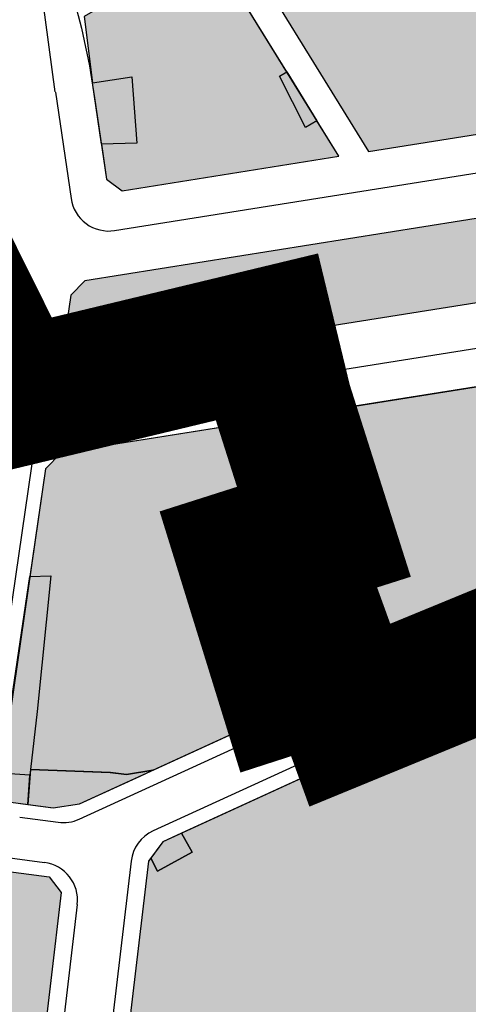
# Model space of a CAD drawing. Units: inches. Extents: x -8354 to 9589, y -9792 to 3020.
# Drawn here: x 1475 to 1540, y -3204 to -3062 of the extents above; entities that cross this region are included whole.
import ezdxf

# ---------------------------------------------------------------- set-up
doc = ezdxf.new("R2010")
doc.units = ezdxf.units.IN
doc.header["$MEASUREMENT"] = 0
doc.linetypes.add('ACAD_ISO02W100', pattern=[15, 12, -3])
doc.linetypes.add('ACAD_ISO09W100', pattern=[45, 24, -3, 6, -3, 6, -3])
for name, color, linetype in [('h bag -t', 96, 'Continuous'), ('H Maskoni-T', 41, 'Continuous'), ('h tejari t', 240, 'Continuous'), ('had bag -t', 101, 'Continuous'), ('Had Maskoni-t', 101, 'Continuous'), ('had tejari t', 100, 'Continuous'), ('kabl', 5, 'Continuous'), ('line tafsili-new', 102, 'Continuous'), ('nahr', 130, 'Continuous'), ('P001', 50, 'Continuous'), ('piyade-new', 101, 'Continuous')]:
    doc.layers.add(name, color=color, linetype=linetype)

# ---------------------------------------------------------------- blocks, each defined once
blk = doc.blocks.new('a')
at = {"layer": 'P001', "color": 6, "linetype": 'ACAD_ISO09W100', "const_width": 20}
blk.add_lwpolyline([(273161.29, 3787562.29), (273310.59, 3787658.62), (273337.39, 3787604.7), (273373.9, 3787613.48), (273376.22, 3787603.87), (273382.12, 3787585.32), (273370.87, 3787581.74), (273376.62, 3787563.16), (273383.49, 3787565.38), (273385.87, 3787558.82), (273417.63, 3787571.88)], dxfattribs=at)

msp = doc.modelspace()

# ---------------------------------------------------------------- hatches: boundary and pattern name
at = {"layer": 'h bag -t', "linetype": 'Continuous'}
h = msp.add_hatch(color=256, dxfattribs=at)
edge = h.paths.add_edge_path()
edge.add_line((1514.19482, -3119.4534), (1600.42908, -3105.73123))
edge.add_line((1600.42908, -3105.73123), (1610.32845, -3104.15597))
edge.add_line((1610.32845, -3104.15597), (1613.51052, -3105.39532))
edge.add_line((1613.51052, -3105.39532), (1647.27317, -3148.85744))
edge.add_line((1647.27317, -3148.85744), (1647.00515, -3152.31525))
edge.add_line((1647.00515, -3152.31525), (1620.14277, -3186.06687))
edge.add_arc((1608.5084, -3177.91549), 14.20576, 289.6306885, 324.9838112, ccw=False)
edge.add_line((1613.28091, -3191.29558), (1604.07107, -3196.2134))
edge.add_line((1604.07107, -3196.2134), (1601.01445, -3195.62911))
edge.add_line((1601.01445, -3195.62911), (1556.00826, -3142.47544))
edge.add_line((1556.00826, -3142.47544), (1521.507, -3158.25889))
edge.add_line((1521.507, -3158.25889), (1520.71216, -3155.89823))
edge.add_line((1520.71216, -3155.89823), (1518.20416, -3156.94023))
edge.add_line((1518.20416, -3156.94023), (1513.90716, -3158.23923))
edge.add_line((1513.90716, -3158.23923), (1513.38016, -3156.34923))
edge.add_line((1513.38016, -3156.34923), (1509.97917, -3144.93824))
edge.add_line((1509.97917, -3144.93824), (1508.16117, -3139.65425))
edge.add_line((1508.16117, -3139.65425), (1519.09517, -3136.17725))
edge.add_line((1519.09517, -3136.17725), (1516.48617, -3127.01126))
edge.add_line((1516.48617, -3127.01126), (1514.84571, -3121.77424))
edge.add_line((1514.84571, -3121.77424), (1514.19482, -3119.4534))
at = {"layer": 'H Maskoni-T'}
h = msp.add_hatch(color=256, dxfattribs=at)
h.paths.add_polyline_path([(1569.64902, -3048.93311), (1551.84597, -3026.01552), (1543.22801, -3031.22238), (1537.87427, -3024.33059), (1505.07868, -3043.68811), (1504.40745, -3046.40623), (1525.86651, -3081.14319), (1584.63233, -3071.79198), (1585.56758, -3069.42482), (1574.65009, -3055.3709)])
h.paths.add_polyline_path([(1514.05749, -3069.6382), (1500.96204, -3048.43987), (1498.18857, -3047.75498), (1490.70144, -3052.17423), (1493.02984, -3056.82658), (1491.13156, -3057.92428), (1484.74873, -3061.61525), (1485.96717, -3071.19198), (1491.68173, -3070.34404), (1492.3777, -3079.94101), (1487.26995, -3080.07223), (1488.01723, -3085.14099), (1490.28408, -3086.8053), (1521.58562, -3081.82439), (1518.41564, -3076.69296), (1516.73619, -3077.6833), (1512.9892, -3070.22024)])
for points in [[(1519.09517, -3136.17725), (1516.48617, -3127.01126), (1514.84571, -3121.77424), (1514.19482, -3119.4534), (1481.43389, -3124.66654), (1479.17055, -3126.95996), (1476.89974, -3142.55472), (1479.97611, -3142.41531), (1478.00209, -3162.0258), (1476.99817, -3170.43925), (1488.53094, -3170.85316), (1490.87979, -3171.12848), (1494.68491, -3170.5293), (1521.507, -3158.25889), (1520.71216, -3155.89823), (1518.20416, -3156.94023), (1513.90716, -3158.23923), (1513.38016, -3156.34923), (1509.97917, -3144.93824), (1508.16117, -3139.65425)], [(1591.08638, -3203.92053), (1591.39244, -3200.98729), (1587.66313, -3195.95514), (1580.16895, -3186.94348), (1576.46114, -3182.44516), (1574.89614, -3180.41916), (1568.47914, -3172.67917), (1554.56736, -3156.24894), (1551.45625, -3155.55461), (1498.85526, -3179.61821), (1500.35482, -3182.36397), (1495.37009, -3185.09014), (1494.42101, -3183.20842), (1494.0744, -3183.68409), (1490.32618, -3215.39024), (1488.77096, -3224.0568), (1489.59653, -3225.28619), (1489.9729, -3225.84666), (1493.95325, -3226.69717), (1506.37033, -3248.07668), (1508.49065, -3248.75623), (1516.68581, -3245.05396), (1517.54793, -3247.05373), (1515.32713, -3248.01114), (1509.8031, -3251.00184), (1509.23736, -3253.01309), (1512.03701, -3257.83347), (1514.13243, -3258.46062), (1528.98705, -3251.04542), (1529.63421, -3249.04616), (1519.28564, -3229.25026), (1525.16765, -3225.1292), (1525.73532, -3222.2921), (1524.9866, -3221.11026), (1528.72852, -3219.24156), (1530.2723, -3218.24214), (1534.93935, -3225.60903), (1528.68218, -3229.99292), (1527.97075, -3232.91295), (1538.16866, -3252.42065), (1540.76421, -3253.09104), (1546.33272, -3249.41412), (1552.75786, -3242.63583), (1548.53136, -3237.24246), (1555.04563, -3231.23213), (1558.84309, -3236.21612), (1580.90074, -3212.94608)], [(1494.68491, -3170.5293), (1490.88304, -3171.12797), (1488.55481, -3170.85402), (1476.99816, -3170.4393), (1476.65375, -3175.46444), (1480.30094, -3175.94249), (1484.1027, -3175.37039), (1492.86619, -3171.36132)]]:
    msp.add_hatch(color=256, dxfattribs=at).paths.add_polyline_path(points)
h = msp.add_hatch(color=256, dxfattribs=at)
edge = h.paths.add_edge_path()
edge.add_line((1594.82339, -3397.69838), (1594.46262, -3395.58681))
edge.add_line((1594.46262, -3395.58681), (1583.01995, -3387.31285))
edge.add_line((1583.01995, -3387.31285), (1583.2769, -3386.95901))
edge.add_line((1583.2769, -3386.95901), (1583.69666, -3385.61167))
edge.add_line((1583.69666, -3385.61167), (1584.16366, -3383.72767))
edge.add_line((1584.16366, -3383.72767), (1584.41526, -3383.38563))
edge.add_line((1584.41526, -3383.38563), (1596.74239, -3392.29913))
edge.add_line((1596.74239, -3392.29913), (1598.81266, -3391.94541))
edge.add_line((1598.81266, -3391.94541), (1610.0255, -3375.77799))
edge.add_line((1610.0255, -3375.77799), (1609.44293, -3373.05883))
edge.add_line((1609.44293, -3373.05883), (1586.03707, -3358.44046))
edge.add_line((1586.03707, -3358.44046), (1583.22149, -3358.9884))
edge.add_line((1583.22149, -3358.9884), (1543.5328, -3416.08657))
edge.add_line((1543.5328, -3416.08657), (1542.05035, -3418.20692))
edge.add_line((1542.05035, -3418.20692), (1542.97858, -3421.11445))
edge.add_arc((-276024.23066, -781048.1382), 825679.92813, 70.35584922153, 70.35641803934, ccw=False)
edge.add_line((1550.69865, -3423.8701), (1569.43138, -3430.55669))
edge.add_line((1569.43138, -3430.55669), (1572.82011, -3429.42954))
edge.add_line((1572.82011, -3429.42954), (1594.82339, -3397.69838))
h = msp.add_hatch(color=256, dxfattribs=at)
edge = h.paths.add_edge_path()
edge.add_arc((1466.94997, -3248.59667), 8, -15.2519647, 3.4702605, ccw=False)
edge.add_line((1474.66819, -3250.70118), (1470.68592, -3265.54479))
edge.add_arc((1433.98379, -3255.69827), 38, 310.2098003, 344.9822016, ccw=False)
edge.add_line((1458.51615, -3284.71832), (1456.64353, -3286.30135))
edge.add_line((1456.64353, -3286.30135), (1454.88114, -3286.87215))
edge.add_line((1454.88114, -3286.87215), (1442.54894, -3295.8042))
edge.add_line((1442.54894, -3295.8042), (1438.04866, -3298.42745))
edge.add_line((1438.04866, -3298.42745), (1437.31707, -3296.56605))
edge.add_line((1437.31707, -3296.56605), (1431.25159, -3281.13351))
edge.add_arc((1412.63767, -3288.44938), 20, 21.4564244, 26.6845069)
edge.add_line((1430.50753, -3279.46784), (1419.04872, -3256.66918))
edge.add_arc((1436.91858, -3247.68763), 20, 185.7176717, 206.6845069, ccw=False)
edge.add_line((1417.01808, -3249.68017), (1415.70202, -3236.53594))
edge.add_arc((1435.60251, -3234.54341), 20, 162.1546419, 185.7176717, ccw=False)
edge.add_line((1416.56477, -3228.41443), (1424.31269, -3204.34795))
edge.add_arc((1443.35044, -3210.47693), 20, 143.3785819, 162.1546419, ccw=False)
edge.add_line((1427.29855, -3198.54643), (1431.72442, -3192.59163))
edge.add_arc((1451.78928, -3207.50476), 25, 82.5326562, 143.3785819, ccw=False)
edge.add_line((1455.03831, -3182.71678), (1479.70915, -3185.95045))
edge.add_line((1479.70915, -3185.95045), (1481.45739, -3188.19655))
edge.add_line((1481.45739, -3188.19655), (1478.45137, -3213.62448))
edge.add_line((1478.45137, -3213.62448), (1474.93637, -3233.21191))
edge.add_arc((1506.43325, -3238.86407), 32, 169.8264688, 172.6811841)
edge.add_line((1474.69396, -3234.78758), (1473.05093, -3236.44929))
edge.add_line((1473.05093, -3236.44929), (1469.03542, -3236.95433))
edge.add_line((1469.03542, -3236.95433), (1461.99615, -3234.8322))
edge.add_line((1461.99615, -3234.8322), (1461.46215, -3237.22419))
edge.add_line((1461.46215, -3237.22419), (1460.52515, -3239.13719))
edge.add_line((1460.52515, -3239.13719), (1455.28115, -3240.9372))
edge.add_line((1455.28115, -3240.9372), (1453.98816, -3241.2082))
edge.add_line((1453.98816, -3241.2082), (1451.80793, -3241.08462))
edge.add_line((1451.80793, -3241.08462), (1451.6856, -3242.17137))
edge.add_line((1451.6856, -3242.17137), (1451.36615, -3245.00919))
edge.add_line((1451.36615, -3245.00919), (1451.52015, -3246.32919))
edge.add_line((1451.52015, -3246.32919), (1456.86515, -3246.48019))
edge.add_line((1456.86515, -3246.48019), (1456.67019, -3244.68949))
edge.add_line((1456.67019, -3244.68949), (1466.01259, -3241.48271))
edge.add_arc((1467.79821, -3246.68479), 5.5, 97.168605, 108.9447805, ccw=False)
edge.add_line((1467.11186, -3241.22778), (1472.97347, -3240.49055))
edge.add_line((1472.97347, -3240.49055), (1474.55254, -3241.80061))
edge.add_line((1474.55254, -3241.80061), (1474.9353, -3248.11243))
at = {"layer": 'h tejari t'}
for points in [[(1518.41564, -3076.69296), (1516.73619, -3077.6833), (1512.9892, -3070.22024), (1514.05432, -3069.63992)], [(1518.41564, -3076.69296), (1516.73619, -3077.6833), (1512.9892, -3070.22024), (1514.05432, -3069.63992)], [(1487.26995, -3080.07223), (1485.96713, -3071.19168), (1491.68173, -3070.34404), (1492.3777, -3079.94101)], [(1487.26995, -3080.07223), (1485.96713, -3071.19168), (1491.68173, -3070.34404), (1492.3777, -3079.94101)], [(1478.00209, -3162.0258), (1476.99817, -3170.43925), (1476.9429, -3171.24565), (1474.75898, -3171.09597), (1472.76366, -3170.95921), (1474.53412, -3158.80058), (1476.89974, -3142.55472), (1479.97611, -3142.41531)], [(1476.9429, -3171.24565), (1474.75898, -3171.09597), (1472.76366, -3170.95921), (1472.48097, -3172.9006), (1474.17582, -3175.13965), (1476.65375, -3175.46444)], [(1500.35482, -3182.36397), (1498.85526, -3179.61821), (1496.12793, -3180.8659), (1494.42101, -3183.20842), (1495.37009, -3185.09014)], [(1500.35482, -3182.36397), (1498.85526, -3179.61821), (1496.12793, -3180.8659), (1494.42101, -3183.20842), (1495.37009, -3185.09014)]]:
    msp.add_hatch(color=256, dxfattribs=at).paths.add_polyline_path(points)
at = {"layer": 'nahr'}
h = msp.add_hatch(color=256, dxfattribs=at)
h.dxf.hatch_style = 1
h.paths.add_polyline_path([(1602.12519, -3093.31035), (1602.79857, -3091.606), (1596.6063, -3083.63478), (1593.72441, -3082.49616), (1484.85901, -3099.81955), (1482.822, -3101.88364), (1481.52942, -3110.76041), (1483.04769, -3112.25876)])

# ---------------------------------------------------------------- linework, layer by layer
at = {"layer": 'had bag -t', "ltscale": 2}
msp.add_lwpolyline([(1514.19482, -3119.4534), (1600.42908, -3105.73123), (1610.32845, -3104.15597), (1613.51052, -3105.39532), (1647.27317, -3148.85744), (1647.00515, -3152.31525), (1620.14277, -3186.06687, -0.155492386), (1613.28091, -3191.29558), (1604.07107, -3196.2134), (1601.01445, -3195.62911), (1556.00826, -3142.47544), (1521.507, -3158.25889), (1520.71216, -3155.89823), (1518.20416, -3156.94023), (1513.90716, -3158.23923), (1513.38016, -3156.34923), (1509.97917, -3144.93824), (1508.16117, -3139.65425), (1519.09517, -3136.17725), (1516.48617, -3127.01126), (1514.84571, -3121.77424), (1514.19482, -3119.4534)], format="xyb", close=True, dxfattribs=at)
at = {"layer": 'Had Maskoni-t'}
for points in [[(1569.64902, -3048.93311), (1551.84597, -3026.01552), (1543.22801, -3031.22238), (1537.87427, -3024.33059), (1505.07868, -3043.68811), (1504.40745, -3046.40623), (1525.86651, -3081.14319), (1584.63233, -3071.79198), (1585.56758, -3069.42482), (1574.65009, -3055.3709)], [(1514.05749, -3069.6382), (1500.96204, -3048.43987), (1498.18857, -3047.75498), (1490.70144, -3052.17423), (1493.02984, -3056.82658), (1491.13156, -3057.92428), (1484.74873, -3061.61525), (1485.96717, -3071.19198), (1491.68173, -3070.34404), (1492.3777, -3079.94101), (1487.26995, -3080.07223), (1488.01723, -3085.14099), (1490.28408, -3086.8053), (1521.58562, -3081.82439), (1518.41564, -3076.69296), (1516.73619, -3077.6833), (1512.9892, -3070.22024)]]:
    msp.add_lwpolyline(points, close=True, dxfattribs=at)
at = {"layer": 'Had Maskoni-t', "ltscale": 2}
msp.add_lwpolyline([(1519.09517, -3136.17725), (1516.48617, -3127.01126), (1514.84571, -3121.77424), (1514.19482, -3119.4534), (1481.43389, -3124.66654), (1479.17055, -3126.95996), (1476.89974, -3142.55472), (1479.97611, -3142.41531), (1478.00209, -3162.0258), (1476.99817, -3170.43925), (1488.53094, -3170.85316), (1490.87979, -3171.12848), (1494.68491, -3170.5293), (1521.507, -3158.25889), (1520.71216, -3155.89823), (1518.20416, -3156.94023), (1513.90716, -3158.23923), (1513.38016, -3156.34923), (1509.97917, -3144.93824), (1508.16117, -3139.65425)], close=True, dxfattribs=at)
for points in [[(1551.45625, -3155.55461), (1498.85526, -3179.61821), (1500.35482, -3182.36397), (1495.37009, -3185.09014), (1494.42101, -3183.20842), (1494.0744, -3183.68409), (1490.32618, -3215.39024)], [(1494.68491, -3170.5293), (1490.88304, -3171.12797), (1488.55481, -3170.85402), (1476.99816, -3170.4393), (1476.65375, -3175.46444), (1480.30094, -3175.94249), (1484.1027, -3175.37039), (1492.86619, -3171.36132), (1494.68491, -3170.5293)]]:
    msp.add_lwpolyline(points, dxfattribs=at)
msp.add_lwpolyline([(1424.31269, -3204.34795, -0.082109803), (1427.29855, -3198.54643), (1431.72442, -3192.59163, -0.271909179), (1455.03831, -3182.71678), (1479.70915, -3185.95045), (1481.45739, -3188.19655), (1478.45137, -3213.62448)], format="xyb", dxfattribs=at)
at = {"layer": 'had tejari t', "elevation": -36.41146}
msp.add_lwpolyline([(1518.41564, -3076.69296), (1516.73619, -3077.6833), (1512.9892, -3070.22024), (1514.05432, -3069.63992), (1518.41564, -3076.69296)], dxfattribs=at)
msp.add_lwpolyline([(1518.41564, -3076.69296), (1516.73619, -3077.6833), (1512.9892, -3070.22024), (1514.05432, -3069.63992), (1518.41564, -3076.69296)], dxfattribs=at)
at = {"layer": 'had tejari t'}
for points in [[(1487.26995, -3080.07223), (1485.95907, -3071.19319), (1491.68173, -3070.34404), (1492.3777, -3079.94101), (1487.26995, -3080.07223)], [(1487.26995, -3080.07223), (1485.95907, -3071.19319), (1491.68173, -3070.34404), (1492.3777, -3079.94101), (1487.26995, -3080.07223)], [(1478.00209, -3162.0258), (1476.99817, -3170.43925), (1476.9429, -3171.24565), (1474.75898, -3171.09597), (1472.76366, -3170.95921), (1474.53412, -3158.80058), (1476.89974, -3142.55472), (1479.97611, -3142.41531), (1478.00209, -3162.0258)]]:
    msp.add_lwpolyline(points, dxfattribs=at)
at = {"layer": 'had tejari t', "ltscale": 2}
msp.add_lwpolyline([(1476.9429, -3171.24565), (1474.75898, -3171.09597), (1472.76366, -3170.95921), (1472.48097, -3172.9006), (1474.17582, -3175.13965), (1476.65375, -3175.46444)], close=True, dxfattribs=at)
at = {"layer": 'had tejari t'}
msp.add_lwpolyline([(1500.35482, -3182.36397), (1498.85526, -3179.61821), (1496.12793, -3180.8659), (1494.42101, -3183.20842), (1495.37009, -3185.09014)], close=True, dxfattribs=at)
msp.add_lwpolyline([(1500.35482, -3182.36397), (1498.85526, -3179.61821), (1496.12793, -3180.8659), (1494.42101, -3183.20842), (1495.37009, -3185.09014)], close=True, dxfattribs=at)
at = {"layer": 'line tafsili-new'}
for p, q in [((1610.32845, -3104.15597), (1481.43389, -3124.66654)), ((1481.43389, -3124.66654), (1479.17055, -3126.95996)), ((1481.43389, -3124.66654), (1479.17055, -3126.95996)), ((1479.17055, -3126.95996), (1472.48097, -3172.9006)), ((1484.1027, -3175.37039), (1556.00826, -3142.47544)), ((1474.17582, -3175.13965), (1480.30094, -3175.94249)), ((1480.30094, -3175.94249), (1484.1027, -3175.37039))]:
    msp.add_line(p, q, dxfattribs=at)
for points in [[(2616.60064, -2426.0545), (2616.60064, -2426.0545, -0.210915021), (2615.78497, -2418.01851, -0.071276328), (2617.03639, -2415.47283, 0.027128506), (2618.94761, -2412.32001, 0.021293535), (2620.20176, -2409.71133), (2620.83664, -2408.12369), (2621.07412, -2407.46272, 0.09386036), (2622.93292, -2394.94646, 0.018622244), (2622.66576, -2391.48285, -0.06336056), (2622.67627, -2390.63069), (2622.71035, -2390.18944, -0.230690965), (2627.37778, -2382.66382), (2630.53543, -2380.70479), (2636.10066, -2377.25219, 0.000000172), (2641.1717, -2374.10618, 0.000063027), (2643.72231, -2372.52381), (2643.72231, -2372.52381), (2651.36614, -2367.78168), (2653.10665, -2366.72777), (2653.10665, -2366.72777), (2661.45537, -2361.54833), (2666.36188, -2358.5044), (2672.56011, -2354.6591)], [(1479.70915, -3185.95045), (1481.45739, -3188.19655), (1478.45137, -3213.62448), (1474.93637, -3233.21191, 0.012456689), (1474.69396, -3234.78758)]]:
    msp.add_lwpolyline(points, format="xyb", dxfattribs=at)
msp.add_lwpolyline([(1569.64902, -3048.93311), (1547.47142, -3020.38424), (1545.27147, -3019.96442), (1505.07868, -3043.68811), (1504.40745, -3046.40623), (1525.86651, -3081.14319), (1584.63233, -3071.79198), (1585.56758, -3069.42482), (1574.65009, -3055.3709)], close=True, dxfattribs=at)
msp.add_lwpolyline([(1498.18857, -3047.75498), (1484.27461, -3055.96766), (1483.15815, -3058.80186, -0.037305674), (1486.26479, -3073.37596), (1488.01723, -3085.14099), (1490.28408, -3086.8053), (1521.58562, -3081.82439), (1500.96204, -3048.43987)], format="xyb", close=True, dxfattribs=at)
for points in [[(1551.45625, -3155.55461), (1496.12793, -3180.8659), (1494.0744, -3183.68409)], [(1455.03831, -3182.71678), (1479.70915, -3185.95045)], [(1494.0744, -3183.68409), (1490.32618, -3215.39024), (1488.77096, -3224.0568), (1489.9729, -3225.84666), (1493.95325, -3226.69717)]]:
    msp.add_lwpolyline(points, dxfattribs=at)
at = {"layer": 'nahr'}
msp.add_lwpolyline([(1602.12519, -3093.31035), (1602.79857, -3091.606), (1596.6063, -3083.63478), (1593.72441, -3082.49616), (1484.85901, -3099.81955), (1482.822, -3101.88364), (1481.52942, -3110.76041), (1483.04769, -3112.25876)], close=True, dxfattribs=at)
at = {"layer": 'piyade-new'}
for p, q in [((1480.59591, -3072.50973), (1478.60125, -3057.87278)), ((1484.03015, -3177.60293), (1555.46161, -3144.92487)), ((1475.45304, -3177.32417), (1481.02732, -3178.0548)), ((1455.02168, -3180.69749), (1479.02125, -3183.84318)), ((1483.76843, -3189.94224), (1480.92529, -3213.99234))]:
    msp.add_line(p, q, dxfattribs=at)
for points in [[(1480.60435, -3072.56926), (1482.86774, -3087.92178, 0.417565358), (1489.17325, -3092.55126), (1581.53694, -3077.85374, 0.570387761), (1586.59746, -3065.04535), (1577.41409, -3053.22375)], [(1470.66783, -3171.87081, -0.036165093), (1470.72523, -3171.07829), (1477.63694, -3123.61215, -0.328172726), (1482.21522, -3118.97301), (1607.72521, -3099.00102, -0.273570802), (1615.30012, -3101.99383), (1648.87004, -3145.20786, -0.346070106), (1648.82274, -3153.24318), (1620.83067, -3188.41422, -0.102383956), (1617.09377, -3191.52688), (1605.38598, -3197.77854, -0.353361945), (1599.21497, -3196.59892), (1555.46161, -3144.92487)], [(1570.00549, -3171.38679), (1556.51578, -3155.45503, 0.336185918), (1550.03027, -3154.00761), (1494.73374, -3179.30435, 0.26176246), (1491.55983, -3183.66014), (1487.85226, -3215.02237), (1484.22382, -3235.242, 0.039369978), (1484.17726, -3235.71141), (1484.06568, -3241.72949)]]:
    msp.add_lwpolyline(points, format="xyb", dxfattribs=at)
for centre, start, end in [((1481.7421, -3172.60145), 262.5326562, 294.5828794), ((1478.30646, -3189.29654), 353.2579311, 82.5326562)]:
    msp.add_arc(centre, 5.5, start, end, dxfattribs=at)

# ---------------------------------------------------------------- block references
at = {"layer": 'kabl', "color": 1, "linetype": 'ACAD_ISO02W100', "lineweight": 60}
msp.add_blockref('a', (-271862.70925, -3790721.39457), dxfattribs=at)

doc.saveas('drawing.dxf')
